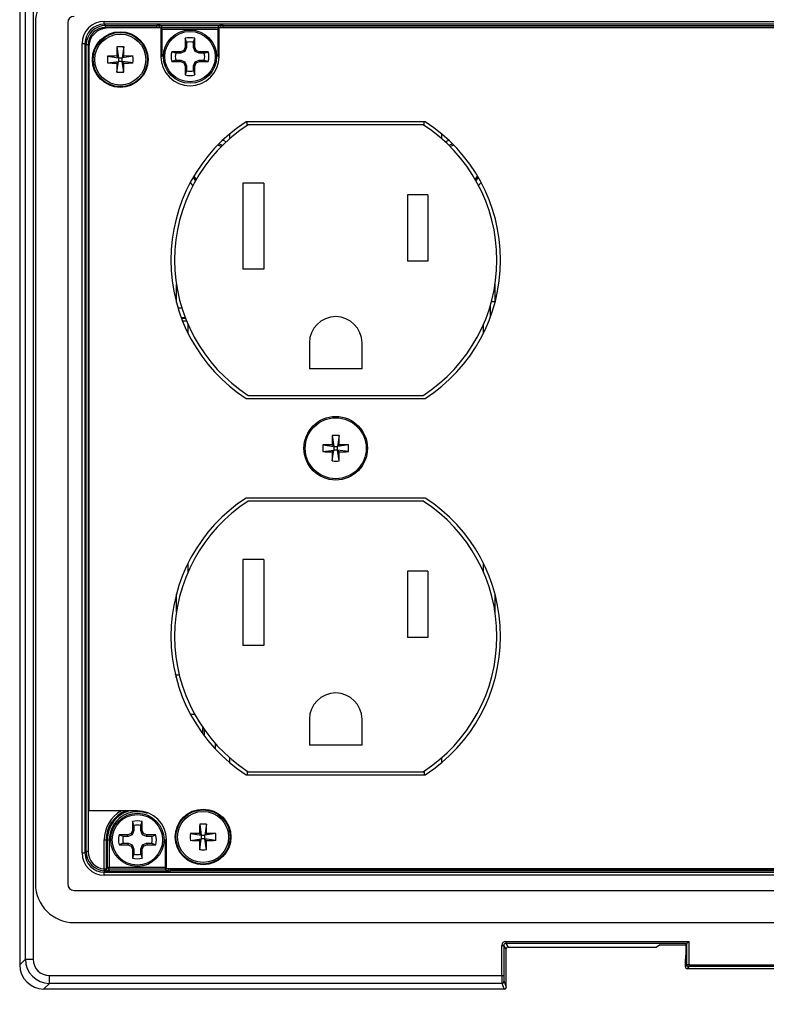
# Model space of a CAD drawing. Units: inches. Extents: x 0.4 to 16.6, y 0.2 to 10.8.
# Drawn here: x 4.9 to 6.4, y 6.8 to 8.8 of the extents above; entities that cross this region are included whole.
import ezdxf

# ---------------------------------------------------------------- set-up
doc = ezdxf.new("R2010")
doc.units = ezdxf.units.IN
doc.header["$MEASUREMENT"] = 0
doc.layers.add('FORMAT', color=7, linetype='Continuous')
doc.dimstyles.new('SLDDIMSTYLE3', dxfattribs={"dimtxt": 0.18, "dimasz": 0.156, "dimexe": 0, "dimexo": 0.0625, "dimgap": 0, "dimtad": 0, "dimtih": 1, "dimtoh": 1, "dimdec": 0, "dimrnd": 1e-09, "dimzin": 0, "dimdsep": 46, "dimtxsty": 'Standard', "dimsah": 1, "dimcen": 0.09, "dimadec": 0, "dimazin": 0, "dimtfac": 0.156, "dimtdec": 0, "dimtofl": 0, "dimtmove": 0, "dimatfit": 3, "dimfxl": 0, "dimfrac": 2, "dimtolj": 1, "dimtzin": 0, "dimarcsym": 0})

msp = doc.modelspace()

# ---------------------------------------------------------------- linework, layer by layer
at = {"color": 7, "linetype": 'Continuous', "lineweight": 25}
for p, q in [((4.8556, 9.071), (4.8556, 6.8337)), ((4.8556, 9.071), (4.8556, 6.8337)), ((4.8672, 6.8452), (4.8672, 8.8487)), ((4.8828, 8.8487), (4.8828, 6.8452)), ((4.8876, 8.7488), (4.8876, 6.9984)), ((4.9531, 8.7488), (4.9531, 6.9984)), ((5.0276, 8.7459), (5.0276, 8.7518)), ((5.0276, 8.7518), (7.2475, 8.7518)), ((7.2475, 8.7459), (5.0276, 8.7459)), ((5.0276, 8.7459), (5.0302, 8.7433)), ((5.0302, 8.7433), (5.1343, 8.7433)), ((5.0302, 8.7394), (5.0302, 8.7433)), ((5.1343, 8.7394), (5.0302, 8.7394)), ((5.1427, 8.7383), (5.0352, 8.7383)), ((5.1343, 8.7394), (5.1343, 8.7433)), ((5.1343, 8.7383), (5.1343, 8.7394)), ((5.1382, 8.739), (5.1382, 8.7383)), ((5.1387, 8.7383), (5.1382, 8.739)), ((5.141, 8.7431), (5.2624, 8.7431)), ((5.1422, 8.7429), (5.1445, 8.7395)), ((5.1427, 8.7383), (5.1427, 8.68)), ((5.1445, 8.7355), (5.1427, 8.7355)), ((5.1445, 8.7395), (5.2589, 8.7395)), ((5.1445, 8.7355), (5.1445, 8.7395)), ((5.1445, 8.7355), (5.1445, 8.6801)), ((5.2589, 8.7355), (5.1445, 8.7355)), ((5.2589, 8.7395), (5.2612, 8.7429)), ((5.2589, 8.7355), (5.2589, 8.7395)), ((5.2589, 8.6801), (5.2589, 8.7355)), ((5.2608, 8.7355), (5.2589, 8.7355)), ((5.2608, 8.68), (5.2608, 8.7383)), ((7.1212, 8.7383), (5.2608, 8.7383)), ((5.2652, 8.739), (5.2647, 8.7383)), ((5.2652, 8.7383), (5.2652, 8.739)), ((5.2691, 8.7433), (7.1129, 8.7433)), ((5.2691, 8.7394), (5.2691, 8.7433)), ((7.1129, 8.7394), (5.2691, 8.7394)), ((5.2691, 8.7394), (5.2691, 8.7383)), ((5.1946, 8.7092), (5.1919, 8.7173)), ((5.1919, 8.7173), (5.1919, 8.6993)), ((5.1946, 8.7092), (5.1946, 8.6988)), ((5.2088, 8.7092), (5.2115, 8.7173)), ((5.2088, 8.6988), (5.2088, 8.7092)), ((5.2115, 8.6993), (5.2115, 8.7173)), ((4.9823, 7.0614), (4.9823, 8.7066)), ((4.9823, 8.7066), (4.9882, 8.7066)), ((4.9882, 8.7066), (4.9882, 7.0614)), ((4.9908, 8.704), (4.9882, 8.7066)), ((4.9908, 7.064), (4.9908, 8.704)), ((4.9948, 8.704), (4.9908, 8.704)), ((4.9948, 8.704), (4.9948, 7.064)), ((4.9958, 8.6989), (4.9958, 7.1469)), ((5.0531, 8.7001), (5.0564, 8.6778)), ((5.0669, 8.7001), (5.0636, 8.6778)), ((5.1726, 8.6872), (5.1645, 8.6899)), ((5.1825, 8.6899), (5.1645, 8.6899)), ((5.183, 8.6872), (5.1726, 8.6872)), ((5.1891, 8.6927), (5.1825, 8.6899)), ((5.183, 8.6872), (5.1825, 8.6899)), ((5.1912, 8.6906), (5.183, 8.6872)), ((5.1919, 8.6993), (5.1891, 8.6927)), ((5.1912, 8.6906), (5.1891, 8.6927)), ((5.1946, 8.6988), (5.1912, 8.6906)), ((5.1946, 8.6988), (5.1919, 8.6993)), ((5.2088, 8.6988), (5.2115, 8.6993)), ((5.2122, 8.6906), (5.2088, 8.6988)), ((5.2143, 8.6927), (5.2115, 8.6993)), ((5.2122, 8.6906), (5.2143, 8.6927)), ((5.2204, 8.6872), (5.2122, 8.6906)), ((5.2209, 8.6899), (5.2143, 8.6927)), ((5.2204, 8.6872), (5.2209, 8.6899)), ((5.2308, 8.6872), (5.2204, 8.6872)), ((5.2389, 8.6899), (5.2209, 8.6899)), ((5.2308, 8.6872), (5.2389, 8.6899)), ((5.0341, 8.6811), (5.0564, 8.6778)), ((5.0341, 8.6673), (5.0564, 8.6705)), ((5.0564, 8.6778), (5.0528, 8.6814)), ((5.0528, 8.6669), (5.0564, 8.6705)), ((5.0531, 8.6483), (5.0564, 8.6705)), ((5.0564, 8.6778), (5.0564, 8.6705)), ((5.0564, 8.6778), (5.0636, 8.6778)), ((5.0636, 8.6705), (5.0564, 8.6705)), ((5.0672, 8.6814), (5.0636, 8.6778)), ((5.0859, 8.6811), (5.0636, 8.6778)), ((5.0636, 8.6705), (5.0636, 8.6778)), ((5.0636, 8.6705), (5.0672, 8.6669)), ((5.0859, 8.6673), (5.0636, 8.6705)), ((5.0669, 8.6483), (5.0636, 8.6705)), ((5.1445, 8.6801), (5.1427, 8.6801)), ((5.1726, 8.6731), (5.1645, 8.6703)), ((5.1645, 8.6703), (5.1825, 8.6703)), ((5.1726, 8.6731), (5.183, 8.6731)), ((5.183, 8.6731), (5.1825, 8.6703)), ((5.1825, 8.6703), (5.1891, 8.6675)), ((5.183, 8.6731), (5.1912, 8.6696)), ((5.1912, 8.6696), (5.1891, 8.6675)), ((5.1891, 8.6675), (5.1919, 8.6609)), ((5.1912, 8.6696), (5.1946, 8.6614)), ((5.2088, 8.6614), (5.2122, 8.6696)), ((5.2115, 8.6609), (5.2143, 8.6675)), ((5.2122, 8.6696), (5.2204, 8.6731)), ((5.2122, 8.6696), (5.2143, 8.6675)), ((5.2143, 8.6675), (5.2209, 8.6703)), ((5.2204, 8.6731), (5.2209, 8.6703)), ((5.2204, 8.6731), (5.2308, 8.6731)), ((5.2209, 8.6703), (5.2389, 8.6703)), ((5.2308, 8.6731), (5.2389, 8.6703)), ((5.2589, 8.6801), (5.2608, 8.6801)), ((5.1946, 8.6614), (5.1919, 8.6609)), ((5.1919, 8.6609), (5.1919, 8.6429)), ((5.1946, 8.651), (5.1919, 8.6429)), ((5.1946, 8.6614), (5.1946, 8.651)), ((5.2088, 8.6614), (5.2115, 8.6609)), ((5.2088, 8.651), (5.2088, 8.6614)), ((5.2088, 8.651), (5.2115, 8.6429)), ((5.2115, 8.6429), (5.2115, 8.6609)), ((5.6798, 8.5477), (5.3158, 8.5477)), ((5.3178, 8.5415), (5.3178, 8.5477)), ((5.6778, 8.5415), (5.6778, 8.5477)), ((5.6756, 8.5415), (5.32, 8.5415)), ((5.282, 8.5227), (5.282, 8.5129)), ((5.7135, 8.5129), (5.7135, 8.5227)), ((5.7201, 8.5069), (5.7274, 8.5104)), ((5.2679, 8.4997), (5.2602, 8.5026)), ((5.7354, 8.5026), (5.7277, 8.4997)), ((5.738, 8.4999), (5.7301, 8.4973)), ((5.2097, 8.4374), (5.2143, 8.4305)), ((5.3088, 8.423), (5.3088, 8.248)), ((5.3518, 8.423), (5.3088, 8.423)), ((5.3518, 8.423), (5.3518, 8.248)), ((5.7932, 8.4245), (5.7879, 8.4183)), ((5.6848, 8.399), (5.6438, 8.399)), ((5.6438, 8.399), (5.6438, 8.2645)), ((5.6848, 8.399), (5.6848, 8.2645)), ((5.3518, 8.248), (5.3088, 8.248)), ((5.6848, 8.2645), (5.6438, 8.2645)), ((5.174, 8.1804), (5.174, 8.217)), ((5.8215, 8.217), (5.8215, 8.1815)), ((5.172, 8.1885), (5.174, 8.1885)), ((5.8215, 8.1885), (5.8236, 8.1885)), ((5.1851, 8.169), (5.1773, 8.169)), ((5.8118, 8.1734), (5.8118, 8.1497)), ((5.8215, 8.1815), (5.8141, 8.1815)), ((5.192, 8.1491), (5.184, 8.1491)), ((5.1843, 8.1482), (5.1924, 8.1482)), ((5.1947, 8.1423), (5.1866, 8.1423)), ((5.1973, 8.1362), (5.1973, 8.1184)), ((5.7983, 8.1184), (5.7983, 8.1362)), ((5.4443, 8.098), (5.4443, 8.0455)), ((5.5513, 8.0455), (5.5513, 8.098)), ((5.5513, 8.0455), (5.4443, 8.0455)), ((5.3199, 7.9915), (5.6757, 7.9915)), ((5.3158, 7.9852), (5.6798, 7.9852)), ((5.4909, 7.9098), (5.4941, 7.8876)), ((5.5047, 7.9098), (5.5014, 7.8876)), ((5.4719, 7.8909), (5.4941, 7.8876)), ((5.4941, 7.8876), (5.4906, 7.8912)), ((5.4941, 7.8876), (5.5014, 7.8876)), ((5.4941, 7.8876), (5.4941, 7.8803)), ((5.505, 7.8912), (5.5014, 7.8876)), ((5.5237, 7.8909), (5.5014, 7.8876)), ((5.5014, 7.8803), (5.5014, 7.8876)), ((5.4719, 7.8771), (5.4941, 7.8803)), ((5.4906, 7.8767), (5.4941, 7.8803)), ((5.4909, 7.8581), (5.4941, 7.8803)), ((5.5014, 7.8803), (5.4941, 7.8803)), ((5.5047, 7.8581), (5.5014, 7.8803)), ((5.5014, 7.8803), (5.505, 7.8767)), ((5.5237, 7.8771), (5.5014, 7.8803)), ((5.6798, 7.7827), (5.3158, 7.7827)), ((5.6757, 7.7765), (5.3199, 7.7765)), ((5.1973, 7.6495), (5.1973, 7.6317)), ((5.3518, 7.658), (5.3088, 7.658)), ((5.3088, 7.658), (5.3088, 7.483)), ((5.3518, 7.658), (5.3518, 7.483)), ((5.7983, 7.6317), (5.7983, 7.6495)), ((5.6848, 7.634), (5.6438, 7.634)), ((5.6438, 7.634), (5.6438, 7.4995)), ((5.6848, 7.634), (5.6848, 7.4995)), ((5.174, 7.5509), (5.174, 7.5875)), ((5.8215, 7.5875), (5.8215, 7.5509)), ((5.6848, 7.4995), (5.6438, 7.4995)), ((5.3518, 7.483), (5.3088, 7.483)), ((5.1721, 7.4235), (5.172, 7.4235)), ((5.1721, 7.4228), (5.1721, 7.4235)), ((5.1733, 7.4235), (5.1721, 7.4235)), ((5.1734, 7.4178), (5.1733, 7.4235)), ((5.1733, 7.4235), (5.1797, 7.4235)), ((5.2024, 7.3435), (5.2109, 7.3435)), ((5.4443, 7.333), (5.4443, 7.2805)), ((5.5513, 7.2805), (5.5513, 7.333)), ((5.2278, 7.3031), (5.2281, 7.3157)), ((5.2303, 7.3125), (5.2303, 7.2998)), ((5.2528, 7.2842), (5.2528, 7.273)), ((5.5513, 7.2805), (5.4443, 7.2805)), ((5.282, 7.2551), (5.282, 7.2452)), ((5.7135, 7.2452), (5.7135, 7.2551)), ((5.3178, 7.2265), (5.3178, 7.2202)), ((5.32, 7.2265), (5.6756, 7.2265)), ((5.6778, 7.2265), (5.6778, 7.2202)), ((5.3158, 7.2202), (5.6798, 7.2202)), ((5.0948, 7.1469), (4.9958, 7.1469)), ((5.085, 7.1072), (5.0822, 7.1005)), ((5.0878, 7.1066), (5.0844, 7.0984)), ((5.085, 7.1251), (5.085, 7.1072)), ((5.0878, 7.117), (5.085, 7.1251)), ((5.0878, 7.1066), (5.085, 7.1072)), ((5.0878, 7.117), (5.0878, 7.1066)), ((5.1019, 7.117), (5.1047, 7.1251)), ((5.1019, 7.1066), (5.1019, 7.117)), ((5.1019, 7.1066), (5.1047, 7.1072)), ((5.1053, 7.0984), (5.1019, 7.1066)), ((5.1047, 7.1072), (5.1047, 7.1251)), ((5.1074, 7.1005), (5.1047, 7.1072)), ((5.2214, 7.1197), (5.2246, 7.0974)), ((5.2352, 7.1197), (5.2319, 7.0974)), ((5.0274, 7.0879), (5.0313, 7.0879)), ((5.0274, 7.0288), (5.0274, 7.0879)), ((5.0313, 7.0879), (5.0313, 7.029)), ((5.0337, 7.0879), (5.0313, 7.0879)), ((5.0337, 7.0325), (5.0337, 7.0879)), ((5.0337, 7.0879), (5.0376, 7.0879)), ((5.0376, 7.0879), (5.0376, 7.0325)), ((5.0756, 7.0978), (5.0576, 7.0978)), ((5.0657, 7.095), (5.0576, 7.0978)), ((5.0761, 7.095), (5.0657, 7.095)), ((5.0822, 7.1005), (5.0756, 7.0978)), ((5.0761, 7.095), (5.0756, 7.0978)), ((5.0844, 7.0984), (5.0761, 7.095)), ((5.0844, 7.0984), (5.0822, 7.1005)), ((5.1053, 7.0984), (5.1074, 7.1005)), ((5.1135, 7.095), (5.1053, 7.0984)), ((5.1141, 7.0978), (5.1074, 7.1005)), ((5.1135, 7.095), (5.1141, 7.0978)), ((5.1239, 7.095), (5.1135, 7.095)), ((5.132, 7.0978), (5.1141, 7.0978)), ((5.1239, 7.095), (5.132, 7.0978)), ((5.152, 7.0325), (5.152, 7.0879)), ((5.1539, 7.0879), (5.152, 7.0879)), ((5.1539, 7.0296), (5.1539, 7.0879)), ((5.2024, 7.1007), (5.2246, 7.0974)), ((5.2024, 7.0869), (5.2246, 7.0902)), ((5.2246, 7.0974), (5.221, 7.101)), ((5.221, 7.0866), (5.2246, 7.0902)), ((5.2214, 7.0679), (5.2246, 7.0902)), ((5.2246, 7.0974), (5.2246, 7.0902)), ((5.2246, 7.0974), (5.2319, 7.0974)), ((5.2319, 7.0902), (5.2246, 7.0902)), ((5.2355, 7.101), (5.2319, 7.0974)), ((5.2542, 7.1007), (5.2319, 7.0974)), ((5.2319, 7.0902), (5.2319, 7.0974)), ((5.2319, 7.0902), (5.2355, 7.0866)), ((5.2542, 7.0869), (5.2319, 7.0902)), ((5.2352, 7.0679), (5.2319, 7.0902)), ((5.0657, 7.0809), (5.0576, 7.0781)), ((5.0576, 7.0781), (5.0756, 7.0781)), ((5.0657, 7.0809), (5.0761, 7.0809)), ((5.0761, 7.0809), (5.0756, 7.0781)), ((5.0756, 7.0781), (5.0822, 7.0753)), ((5.0761, 7.0809), (5.0844, 7.0775)), ((5.0844, 7.0775), (5.0822, 7.0753)), ((5.0822, 7.0753), (5.085, 7.0687)), ((5.0844, 7.0775), (5.0878, 7.0692)), ((5.0878, 7.0692), (5.085, 7.0687)), ((5.085, 7.0687), (5.085, 7.0507)), ((5.0878, 7.0692), (5.0878, 7.0588)), ((5.1019, 7.0692), (5.1053, 7.0775)), ((5.1019, 7.0692), (5.1047, 7.0687)), ((5.1019, 7.0588), (5.1019, 7.0692)), ((5.1047, 7.0687), (5.1074, 7.0753)), ((5.1047, 7.0507), (5.1047, 7.0687)), ((5.1053, 7.0775), (5.1135, 7.0809)), ((5.1053, 7.0775), (5.1074, 7.0753)), ((5.1074, 7.0753), (5.1141, 7.0781)), ((5.1135, 7.0809), (5.1141, 7.0781)), ((5.1135, 7.0809), (5.1239, 7.0809)), ((5.1141, 7.0781), (5.132, 7.0781)), ((5.1239, 7.0809), (5.132, 7.0781)), ((4.9823, 7.0614), (4.9882, 7.0614)), ((4.9882, 7.0614), (4.9908, 7.064)), ((4.9948, 7.064), (4.9908, 7.064)), ((5.0878, 7.0588), (5.085, 7.0507)), ((5.1019, 7.0588), (5.1047, 7.0507)), ((5.0271, 7.0248), (5.0274, 7.0288)), ((5.0313, 7.029), (5.0337, 7.0325)), ((5.0337, 7.0325), (5.0376, 7.0325)), ((5.0376, 7.0286), (5.0353, 7.0251)), ((5.0376, 7.0286), (5.0376, 7.0325)), ((5.0376, 7.0325), (5.152, 7.0325)), ((5.152, 7.0286), (5.0376, 7.0286)), ((5.152, 7.0286), (5.152, 7.0325)), ((5.152, 7.0325), (5.1539, 7.0325)), ((5.1543, 7.0251), (5.152, 7.0286)), ((5.1539, 7.0296), (7.0143, 7.0296)), ((5.1579, 7.0296), (5.1583, 7.029)), ((5.1583, 7.029), (5.1583, 7.0296)), ((5.1622, 7.0296), (5.1622, 7.0286)), ((5.1622, 7.0247), (5.1622, 7.0286)), ((5.1622, 7.0286), (7.006, 7.0286)), ((5.0302, 7.0247), (5.0276, 7.0221)), ((5.0276, 7.0162), (5.0276, 7.0221)), ((5.0276, 7.0221), (7.2475, 7.0221)), ((7.2475, 7.0162), (5.0276, 7.0162)), ((5.0341, 7.0249), (5.1555, 7.0249)), ((7.006, 7.0247), (5.1622, 7.0247)), ((4.9663, 6.9852), (7.3088, 6.9852)), ((4.9663, 6.9197), (7.3088, 6.9197)), ((5.8354, 6.8119), (5.8354, 6.8734)), ((5.8354, 6.8734), (5.8394, 6.8734)), ((5.8394, 6.8734), (5.8394, 6.8119)), ((5.8444, 6.866), (5.8394, 6.8734)), ((5.8433, 6.8813), (5.8433, 6.8774)), ((5.8433, 6.8813), (6.2152, 6.8813)), ((6.2113, 6.8774), (5.8433, 6.8774)), ((5.8433, 6.8774), (5.8483, 6.8699)), ((5.8444, 6.7886), (5.8444, 6.866)), ((5.8444, 6.7886), (5.8444, 6.866)), ((5.8444, 6.866), (5.8444, 6.866)), ((5.8483, 6.8699), (6.1499, 6.8699)), ((5.8483, 6.8699), (6.1499, 6.8699)), ((5.8483, 6.8699), (5.8483, 6.8699)), ((6.1574, 6.8744), (6.1499, 6.8699)), ((6.1574, 6.8744), (6.2093, 6.8744)), ((6.2093, 6.8744), (6.2113, 6.8774)), ((6.2093, 6.8744), (6.2093, 6.8537)), ((6.2093, 6.8744), (6.2093, 6.8537)), ((6.2152, 6.8813), (6.2113, 6.8774)), ((6.2113, 6.8341), (6.2113, 6.8774)), ((6.2152, 6.8813), (6.2152, 6.8341)), ((6.209, 6.8459), (6.2084, 6.8456)), ((6.2084, 6.8297), (6.2084, 6.8456)), ((6.2093, 6.8537), (6.2093, 6.8537)), ((4.8556, 6.8337), (4.8672, 6.8452)), ((4.8556, 6.8337), (4.8556, 6.8337)), ((4.8672, 6.8452), (4.8828, 6.8452)), ((6.2084, 6.8297), (6.2113, 6.8341)), ((6.2084, 6.8297), (6.2084, 6.8297)), ((6.2152, 6.8341), (6.2113, 6.8341)), ((6.2152, 6.8301), (6.2123, 6.8258)), ((6.2124, 6.8258), (6.2123, 6.8258)), ((6.4269, 6.8258), (6.2124, 6.8258)), ((6.2152, 6.8341), (6.2152, 6.8301)), ((6.2152, 6.8341), (6.4298, 6.8341)), ((6.4298, 6.8301), (6.2152, 6.8301)), ((4.9162, 6.7962), (4.9162, 6.8119)), ((4.9162, 6.8119), (5.8354, 6.8119)), ((5.8354, 6.8119), (5.8394, 6.8119)), ((4.9162, 6.7962), (4.9047, 6.7847)), ((5.8358, 6.7962), (4.9162, 6.7962)), ((5.8404, 6.7847), (5.8358, 6.7962)), ((5.8398, 6.8001), (5.8444, 6.7886)), ((5.8444, 6.7886), (5.8444, 6.7886)), ((4.9047, 6.7847), (5.8404, 6.7847)), ((4.9047, 6.7847), (5.8404, 6.7847)), ((4.9047, 6.7847), (4.9047, 6.7847))]:
    msp.add_line(p, q, dxfattribs=at)
at = {"color": 7, "linetype": 'Continuous', "lineweight": 25, "flags": 128}
for points in [[(5.2681, 8.5104), (5.2704, 8.5094), (5.2754, 8.5069)], [(5.2655, 8.4973), (5.2596, 8.4994), (5.2576, 8.4999)], [(5.2078, 8.4342), (5.2122, 8.428), (5.2126, 8.4275)], [(5.7812, 8.4305), (5.7845, 8.4351), (5.7859, 8.4374)], [(5.783, 8.4275), (5.7834, 8.428), (5.7878, 8.4342)], [(5.2076, 8.4183), (5.2033, 8.4232), (5.2024, 8.4245)]]:
    msp.add_lwpolyline(points, dxfattribs=at)
at = {"color": 7, "linetype": 'Continuous', "lineweight": 25}
for centre, radius in [((5.06, 8.6742), 0.0566), ((5.06, 8.6742), 0.0551), ((5.2017, 8.6801), 0.0541), ((5.2017, 8.6801), 0.0512), ((5.06, 8.6742), 0.0518), ((5.4978, 7.884), 0.0646), ((5.4978, 7.884), 0.0619), ((5.2283, 7.0938), 0.0566), ((5.2283, 7.0938), 0.0551), ((5.0948, 7.0879), 0.0541), ((5.0948, 7.0879), 0.0512), ((5.2283, 7.0938), 0.0518)]:
    msp.add_circle(centre, radius, dxfattribs=at)
for centre, radius, start, end in [((4.9663, 8.7488), 0.0787, 90, 180), ((4.9663, 8.7488), 0.0132, 90, 180), ((5.0352, 8.6989), 0.0394, 90, 180), ((5.1422, 8.739), 0.00394, 90.1007, 179.8557), ((5.1445, 8.7355), 0.00394, 90.1136, 135.2051), ((5.2589, 8.7355), 0.00394, 44.7949, 89.8864), ((5.2612, 8.739), 0.00394, 0.1443, 89.8993), ((5.2017, 8.6801), 0.0385, 75.1817, 104.8183), ((5.2017, 8.6801), 0.0299, 76.3754, 103.6246), ((5.9518, 8.6746), 0.899, 178.3786, 179.5673), ((5.06, 8.5423), 0.1579, 87.4983, 92.5017), ((4.1682, 8.6746), 0.899, 0.4327, 1.6214), ((5.2017, 8.6801), 0.0385, 165.1817, 194.8183), ((5.2017, 8.6801), 0.0299, 166.3754, 193.6246), ((5.2017, 8.6801), 0.0299, 346.3754, 13.6246), ((5.2017, 8.6801), 0.0385, 345.1817, 14.8183), ((5.1919, 8.6742), 0.1579, 177.4983, 182.5017), ((5.0596, 7.7824), 0.899, 90.4327, 91.6214), ((5.0596, 9.5659), 0.899, 268.3786, 269.5673), ((5.9518, 8.6737), 0.899, 180.4327, 181.6214), ((4.1682, 8.6737), 0.899, 358.3786, 359.5673), ((5.0604, 7.7824), 0.899, 88.3786, 89.5673), ((5.0604, 9.5659), 0.899, 270.4327, 271.6214), ((4.9281, 8.6742), 0.1579, 357.4983, 2.5017), ((5.2017, 8.68), 0.0591, 180, 0), ((5.06, 8.8061), 0.1579, 267.4983, 272.5017), ((5.2017, 8.6801), 0.0299, 256.3754, 283.6246), ((5.2017, 8.6801), 0.0385, 255.1817, 284.8183), ((5.4978, 8.2665), 0.335, 122.9071, 237.0929), ((5.4978, 8.2665), 0.335, 302.9071, 57.0929), ((5.4978, 8.2665), 0.3275, 122.889, 237.1047), ((5.4978, 8.2665), 0.3275, 302.8953, 57.111), ((5.4978, 8.098), 0.0535, 0, 180), ((6.3895, 7.8844), 0.899, 178.3786, 179.5673), ((5.4978, 7.7521), 0.1579, 87.4983, 92.5017), ((4.606, 7.8844), 0.899, 0.4327, 1.6214), ((5.6297, 7.884), 0.1579, 177.4983, 182.5017), ((5.4973, 6.9922), 0.899, 90.4327, 91.6214), ((5.4982, 6.9922), 0.899, 88.3786, 89.5673), ((5.3659, 7.884), 0.1579, 357.4983, 2.5017), ((5.4973, 8.7757), 0.899, 268.3786, 269.5673), ((6.3895, 7.8835), 0.899, 180.4327, 181.6214), ((4.606, 7.8835), 0.899, 358.3786, 359.5673), ((5.4982, 8.7757), 0.899, 270.4327, 271.6214), ((5.4978, 8.0159), 0.1579, 267.4983, 272.5017), ((5.4978, 7.5015), 0.335, 122.9071, 237.0929), ((5.4978, 7.5015), 0.3275, 122.8953, 237.111), ((5.4978, 7.5015), 0.3275, 302.889, 57.1047), ((5.4978, 7.5015), 0.335, 302.9071, 57.0929), ((5.4978, 7.333), 0.0535, 0, 180), ((5.0948, 7.0879), 0.0674, 118.9187, 180), ((5.0948, 7.0879), 0.0635, 111.6322, 180), ((5.0948, 7.0879), 0.0612, 105.265, 180), ((5.0948, 7.0879), 0.0591, 0, 90), ((5.0948, 7.0879), 0.0572, 68.87, 180), ((5.0948, 7.0879), 0.0385, 75.1817, 104.8183), ((5.0948, 7.0879), 0.0299, 76.3754, 103.6246), ((6.12, 7.0942), 0.899, 178.3786, 179.5673), ((5.2283, 6.9619), 0.1579, 87.4983, 92.5017), ((4.3365, 7.0942), 0.899, 0.4327, 1.6214), ((5.0948, 7.0879), 0.0385, 165.1817, 194.8183), ((5.0948, 7.0879), 0.0299, 166.3754, 193.6246), ((5.0948, 7.0879), 0.0299, 346.3754, 13.6246), ((5.0948, 7.0879), 0.0385, 345.1817, 14.8183), ((5.3602, 7.0938), 0.1579, 177.4983, 182.5017), ((5.2278, 6.202), 0.899, 90.4327, 91.6214), ((5.2278, 7.9856), 0.899, 268.3786, 269.5673), ((6.12, 7.0934), 0.899, 180.4327, 181.6214), ((4.3365, 7.0934), 0.899, 358.3786, 359.5673), ((5.2287, 6.202), 0.899, 88.3786, 89.5673), ((5.2287, 7.9856), 0.899, 270.4327, 271.6214), ((5.0964, 7.0938), 0.1579, 357.4983, 2.5017), ((5.2283, 7.2257), 0.1579, 267.4983, 272.5017), ((5.0948, 7.0879), 0.0385, 255.1817, 284.8183), ((5.0948, 7.0879), 0.0299, 256.3754, 283.6246), ((5.033, 7.0279), 0.00426, 170.1537, 228.7608), ((5.0353, 7.0291), 0.00394, 180.1443, 269.8993), ((5.0376, 7.0325), 0.00394, 180.1443, 269.8993), ((5.152, 7.0325), 0.00394, 270.1132, 312.7337), ((5.1543, 7.0291), 0.00394, 270.1007, 359.8557), ((4.9663, 6.9984), 0.0787, 180, 270), ((4.9663, 6.9984), 0.0132, 180, 270), ((6.213, 6.8459), 0.00394, 155.9241, 180.0375), ((6.2153, 6.8341), 0.00394, 180.1443, 269.8993), ((5.8358, 6.8002), 0.00394, 270.1122, 359.7042), ((5.8404, 6.7886), 0.00394, 270.1122, 359.7042), ((5.8404, 6.7886), 0.00394, 270.0817, 359.9183)]:
    msp.add_arc(centre, radius, start, end, dxfattribs=at)
for centre, major_axis, ratio, start_param, end_param in [((5.0277, 8.7065), (-0.0321, 0.0321), 0.997265, 5.499157, 7.067214), ((5.0277, 8.7065), (0.0279, -0.0279), 0.996448, 2.357564, 3.925621), ((5.0303, 8.7039), (0.0279, -0.0279), 0.99781, 2.357564, 3.925621), ((5.0303, 8.7039), (-0.0251, 0.0251), 0.997265, 5.499157, 7.067214), ((5.1343, 8.7429), (0.00787, 0), 0.052408, 0.554088, 1.570796), ((5.1343, 8.739), (0.00394, 0), 0.104816, 0.034907, 1.570796), ((5.1343, 8.7429), (0.00787, 0), 0.052408, 0.034907, 0.554088), ((5.2691, 8.7429), (0.00787, 0), 0.052408, 2.587505, 3.106686), ((5.2691, 8.7429), (0.00787, 0), 0.052408, 1.570796, 2.587505), ((5.2691, 8.739), (0.00394, 0), 0.104816, 1.570796, 3.106686), ((5.0277, 7.0615), (0.0321, 0.0321), 0.997265, 2.357564, 3.925621), ((5.0277, 7.0615), (0.0279, 0.0279), 0.996448, 2.357564, 3.925621), ((5.0303, 7.0641), (0.0279, 0.0279), 0.99781, 2.357564, 3.847991), ((5.0303, 7.0641), (0.0251, 0.0251), 0.997265, 2.357564, 3.847991), ((5.0274, 7.0291), (0.00394, 0), 0.104816, 5.072945, 6.248279), ((5.1622, 7.0291), (0.00394, 0), 0.104816, 3.176499, 4.712389), ((5.0274, 7.0251), (0.00787, 0), 0.052408, 5.072945, 5.729097), ((5.0274, 7.0251), (0.00787, 0), 0.052408, 5.729097, 6.248279), ((5.1622, 7.0251), (0.00787, 0), 0.052408, 3.176499, 3.695681), ((5.1622, 7.0251), (0.00787, 0), 0.052408, 3.695681, 4.712389), ((5.8433, 6.8734), (0.00437, -0.00657), 0.998023, 2.554737, 4.123707), ((5.8433, 6.8734), (-0.0022, 0.0033), 0.994096, 5.69633, 7.2653), ((5.8483, 6.866), (-0.0022, 0.0033), 0.992144, 5.69633, 7.2653), ((6.2152, 6.8774), (0.00394, 0), 0.052408, 3.089233, 3.106686), ((6.209, 6.8537), (0, 0.00787), 0.034921, 3.159046, 3.899329), ((6.209, 6.8537), (0, 0.00787), 0.034921, 3.899329, 4.712389), ((4.905, 6.834), (0.035, 0.035), 0.994231, 2.359993, 3.923193), ((4.9164, 6.8455), (0.0349, 0.0349), 0.997244, 2.359993, 3.923193), ((4.9164, 6.8455), (0.0238, 0.0238), 0.992433, 2.359993, 3.923193), ((5.8359, 6.8119), (0, 0.0157), 0.026191, 1.570796, 3.054326), ((5.8398, 6.8119), (0, 0.0118), 0.034921, 1.570796, 3.054326), ((5.8404, 6.7906), (0, 0.00591), 0.01164, 3.054326, 3.106686)]:
    msp.add_ellipse(centre, major_axis=major_axis, ratio=ratio, start_param=start_param, end_param=end_param, dxfattribs=at)
for points in [[(5.0274, 7.0288), (5.0279, 7.0287), (5.0284, 7.0287), (5.0288, 7.0287)], [(5.0302, 7.0247), (5.0292, 7.0247), (5.0282, 7.0248), (5.0271, 7.0248)]]:
    msp.add_open_spline(points, degree=3, dxfattribs=at)
for points, knots in [([(6.2092, 6.8482), (6.2092, 6.8478), (6.2092, 6.8471), (6.2091, 6.8467), (6.2091, 6.8467), (6.2091, 6.8467)], [0, 0, 0, 0, 0.50037, 0.8333946, 1, 1, 1, 1]), ([(6.2084, 6.8297), (6.2084, 6.8287), (6.2088, 6.8277), (6.2103, 6.8262), (6.2113, 6.8258), (6.2123, 6.8258)], [0, 0, 0, 0, 0.5, 0.5, 1, 1, 1, 1])]:
    msp.add_open_spline(points, degree=3, knots=knots, dxfattribs=at)

# ---------------------------------------------------------------- leaders
at = {"layer": 'FORMAT', "color": 7}
msp.add_leader([(7.0403, 7.0489), (5.7456, 6.2473), (5.9956, 6.2473)], dimstyle='SLDDIMSTYLE3', dxfattribs=at)

doc.saveas('drawing.dxf')
